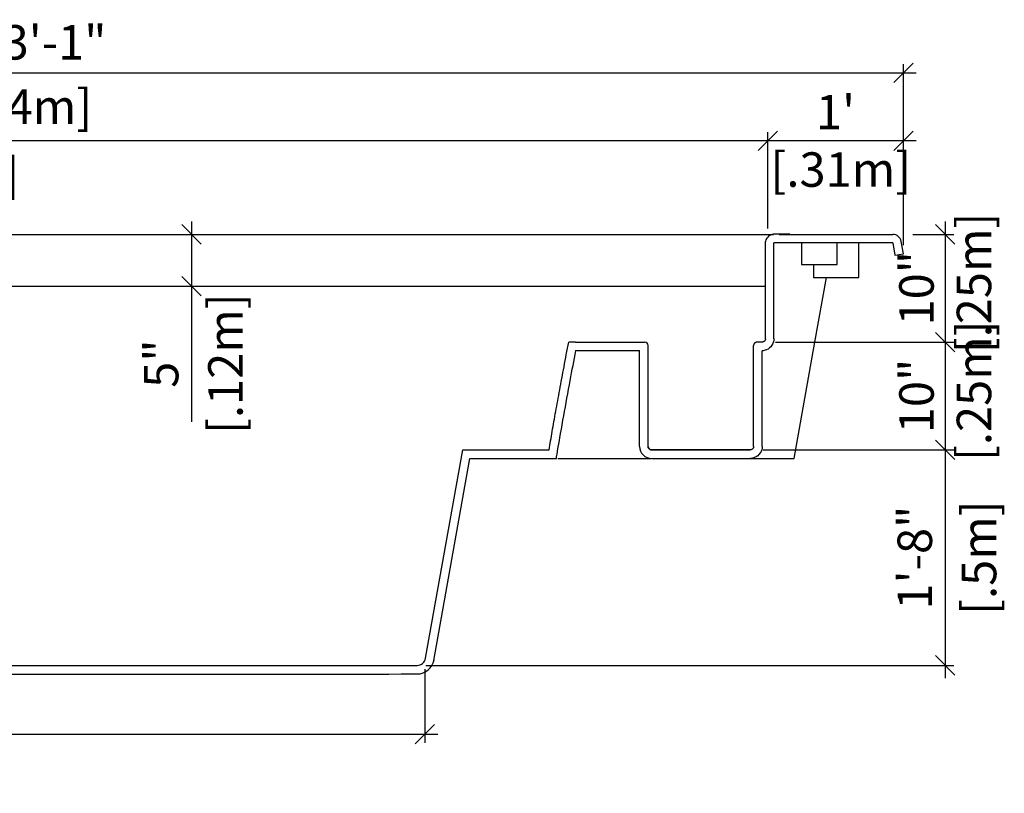
# Model space of a CAD drawing. Units: millimetres. Extents: x 242 to 249.61, y 130.38 to 135.58.
# Drawn here: x 244.28 to 246.57, y 130.38 to 132.18 of the extents above; entities that cross this region are included whole.
import ezdxf

# ---------------------------------------------------------------- set-up
doc = ezdxf.new("R2010")
doc.units = ezdxf.units.MM
for name, color, linetype in [('iGUi_ARESTAS INTERNAS', 2, 'Continuous'), ('iGUi_CORTE LONGITUDINAL', 166, 'Continuous'), ('iGUi_COTAS', 14, 'Continuous'), ('iGUi_NÍVEL DA ÁGUA', 150, 'Continuous')]:
    doc.layers.add(name, color=color, linetype=linetype)
doc.styles.add('MtXpl_VAGRounded_Lt', font='txt')
doc.dimstyles.new('cota pis 1-75', dxfattribs={"dimtxt": 0.08, "dimasz": 0.045, "dimexe": 0.02, "dimexo": 0.02, "dimgap": 0.03, "dimtad": 1, "dimdec": 0, "dimlfac": 39.3701, "dimzin": 4, "dimdsep": 46, "dimlunit": 4, "dimtxsty": 'MtXpl_VAGRounded_Lt', "dimblk": 'OBLIQUE', "dimcen": 2.5, "dimdle": 0.03, "dimclrd": 14, "dimclre": 14, "dimclrt": 15, "dimadec": 0, "dimazin": 0, "dimtfac": 1, "dimtdec": 0, "dimtmove": 0, "dimatfit": 3, "dimldrblk": 'OBLIQUE', "dimfxl": 1, "dimfrac": 1, "dimtolj": 1, "dimtzin": 0, "dimarcsym": 0})

# ---------------------------------------------------------------- blocks, each defined once
blk = doc.blocks.new('_OBLIQUE')
at = {"color": 0, "linetype": 'ByBlock'}
blk.add_line((-0.5, -0.5), (0.5, 0.5), dxfattribs=at)
blk = doc.blocks.new('*D17')
at = {"color": 14, "lineweight": -2, "transparency": 16777216}
for p, q in [((244.6812, 131.7097), (244.6812, 131.5597)), ((244.6812, 131.5597), (244.6812, 131.2448))]:
    blk.add_line(p, q, dxfattribs=at)
at = {"layer": 'Defpoints', "color": 0, "transparency": 16777216}
for p in [(244.6812, 131.6797), (244.6812, 131.5597), (244.6812, 131.5597)]:
    blk.add_point(p, dxfattribs=at)
at = {"color": 14, "lineweight": -2, "transparency": 16777216, "xscale": 0.045, "yscale": 0.045, "zscale": 0.045}
for p, rotation in [((244.6812, 131.6797), 90), ((244.6812, 131.5597), 270)]:
    blk.add_blockref('_OBLIQUE', p, dxfattribs=dict(at, rotation=rotation))
at = {"color": 15, "transparency": 16777216, "char_height": 0.08, "attachment_point": 5, "rotation": 90, "style": 'MtXpl_VAGRounded_Lt'}
for s, insert in [('\\A1;[.12m]', (244.7598, 131.3798)), ('\\A1;5"', (244.6106, 131.3798))]:
    blk.add_mtext(s, dxfattribs=dict(at, insert=insert))
blk = doc.blocks.new('*D18')
at = {"layer": 'Defpoints', "color": 0, "transparency": 16777216}
for p in [(245.9873, 131.1797), (245.2046, 130.6798, -0.4403), (246.4301, 130.6798)]:
    blk.add_point(p, dxfattribs=at)
at = {"layer": 'iGUi_COTAS', "color": 14, "lineweight": -2, "transparency": 16777216}
for p, q in [((246.4301, 131.2097), (246.4301, 130.6498)), ((246.0073, 131.1797), (246.4501, 131.1797)), ((245.2246, 130.6798), (246.4501, 130.6798))]:
    blk.add_line(p, q, dxfattribs=at)
at = {"layer": 'iGUi_COTAS', "color": 14, "lineweight": -2, "transparency": 16777216, "xscale": 0.045, "yscale": 0.045, "zscale": 0.045}
for p, rotation in [((246.4301, 131.1797), 90), ((246.4301, 130.6798), 270)]:
    blk.add_blockref('_OBLIQUE', p, dxfattribs=dict(at, rotation=rotation))
at = {"layer": 'iGUi_COTAS', "color": 15, "transparency": 16777216, "char_height": 0.08, "attachment_point": 5, "rotation": 90, "style": 'MtXpl_VAGRounded_Lt'}
for s, insert in [('\\A1;1\'-8"', (246.3594, 130.9298)), ('\\A1;[.5m]', (246.5086, 130.9298))]:
    blk.add_mtext(s, dxfattribs=dict(at, insert=insert))
blk = doc.blocks.new('*D19')
at = {"layer": 'Defpoints', "color": 0, "transparency": 16777216}
for p in [(246.0163, 131.4299), (245.9873, 131.1797), (246.4301, 131.1797)]:
    blk.add_point(p, dxfattribs=at)
at = {"layer": 'iGUi_COTAS', "color": 14, "lineweight": -2, "transparency": 16777216}
for p, q in [((246.4301, 131.4599), (246.4301, 131.1497)), ((246.0363, 131.4299), (246.4501, 131.4299)), ((246.0073, 131.1797), (246.4501, 131.1797))]:
    blk.add_line(p, q, dxfattribs=at)
at = {"layer": 'iGUi_COTAS', "color": 14, "lineweight": -2, "transparency": 16777216, "xscale": 0.045, "yscale": 0.045, "zscale": 0.045}
for p, rotation in [((246.4301, 131.4299), 90), ((246.4301, 131.1797), 270)]:
    blk.add_blockref('_OBLIQUE', p, dxfattribs=dict(at, rotation=rotation))
at = {"layer": 'iGUi_COTAS', "color": 15, "transparency": 16777216, "insert": (246.4301, 131.3048), "char_height": 0.08, "attachment_point": 5, "rotation": 90, "style": 'MtXpl_VAGRounded_Lt'}
blk.add_mtext('\\A1;10"\\P [.25m]', dxfattribs=at)
blk = doc.blocks.new('*D20')
at = {"layer": 'Defpoints', "color": 0, "transparency": 16777216}
for p in [(246.3353, 131.6797), (246.0163, 131.4299, 0.4403), (246.4301, 131.4299)]:
    blk.add_point(p, dxfattribs=at)
at = {"layer": 'iGUi_COTAS', "color": 14, "lineweight": -2, "transparency": 16777216}
for p, q in [((246.4301, 131.7097), (246.4301, 131.3999)), ((246.3553, 131.6797), (246.4501, 131.6797)), ((246.0363, 131.4299), (246.4501, 131.4299))]:
    blk.add_line(p, q, dxfattribs=at)
at = {"layer": 'iGUi_COTAS', "color": 14, "lineweight": -2, "transparency": 16777216, "xscale": 0.045, "yscale": 0.045, "zscale": 0.045}
for p, rotation in [((246.4301, 131.6797), 90), ((246.4301, 131.4299), 270)]:
    blk.add_blockref('_OBLIQUE', p, dxfattribs=dict(at, rotation=rotation))
at = {"layer": 'iGUi_COTAS', "color": 15, "transparency": 16777216, "insert": (246.4301, 131.5548), "char_height": 0.08, "attachment_point": 5, "rotation": 90, "style": 'MtXpl_VAGRounded_Lt'}
blk.add_mtext('\\A1;10"\\P [.25m]', dxfattribs=at)
blk = doc.blocks.new('*D24')
at = {"layer": 'Defpoints', "color": 0, "transparency": 16777216}
for p in [(246.333, 132.0545), (242.333, 131.6347), (246.333, 131.6347)]:
    blk.add_point(p, dxfattribs=at)
at = {"layer": 'iGUi_COTAS', "color": 14, "lineweight": -2, "transparency": 16777216}
for p, q in [((242.333, 131.6547), (242.333, 132.0745)), ((246.333, 131.6547), (246.333, 132.0745)), ((242.303, 132.0545), (246.363, 132.0545))]:
    blk.add_line(p, q, dxfattribs=at)
at = {"layer": 'iGUi_COTAS', "color": 14, "lineweight": -2, "transparency": 16777216, "xscale": 0.045, "yscale": 0.045, "zscale": 0.045, "rotation": 180}
blk.add_blockref('_OBLIQUE', (242.333, 132.0545), dxfattribs=at)
at = {"layer": 'iGUi_COTAS', "color": 14, "lineweight": -2, "transparency": 16777216, "xscale": 0.045, "yscale": 0.045, "zscale": 0.045}
blk.add_blockref('_OBLIQUE', (246.333, 132.0545), dxfattribs=at)
at = {"layer": 'iGUi_COTAS', "color": 15, "transparency": 16777216, "char_height": 0.08, "attachment_point": 5, "style": 'MtXpl_VAGRounded_Lt'}
for s, insert in [('\\A1;13\'-1"', (244.333, 132.1252)), ('\\A1;[4m]', (244.333, 131.976))]:
    blk.add_mtext(s, dxfattribs=dict(at, insert=insert))
blk = doc.blocks.new('*D25')
at = {"layer": 'Defpoints', "color": 0, "transparency": 16777216}
for p in [(246.0182, 131.8967), (246.0182, 131.6736), (246.333, 131.6347)]:
    blk.add_point(p, dxfattribs=at)
at = {"layer": 'iGUi_COTAS', "color": 14, "lineweight": -2, "transparency": 16777216}
for p, q in [((246.0182, 131.6936), (246.0182, 131.9167)), ((246.333, 131.6547), (246.333, 131.9167)), ((246.363, 131.8967), (245.9882, 131.8967))]:
    blk.add_line(p, q, dxfattribs=at)
at = {"layer": 'iGUi_COTAS', "color": 14, "lineweight": -2, "transparency": 16777216, "xscale": 0.045, "yscale": 0.045, "zscale": 0.045, "rotation": 180}
blk.add_blockref('_OBLIQUE', (246.0182, 131.8967), dxfattribs=at)
at = {"layer": 'iGUi_COTAS', "color": 14, "lineweight": -2, "transparency": 16777216, "xscale": 0.045, "yscale": 0.045, "zscale": 0.045}
blk.add_blockref('_OBLIQUE', (246.333, 131.8967), dxfattribs=at)
at = {"layer": 'iGUi_COTAS', "color": 15, "transparency": 16777216, "insert": (246.1756, 131.8967), "char_height": 0.08, "attachment_point": 5, "style": 'MtXpl_VAGRounded_Lt'}
blk.add_mtext("\\A1;1'\\P [.31m]", dxfattribs=at)
blk = doc.blocks.new('*D26')
at = {"layer": 'Defpoints', "color": 0, "transparency": 16777216}
for p in [(242.4458, 131.8967), (242.4458, 131.6797), (246.0182, 131.6736)]:
    blk.add_point(p, dxfattribs=at)
at = {"layer": 'iGUi_COTAS', "color": 14, "lineweight": -2, "transparency": 16777216}
for p, q in [((242.4458, 131.6997), (242.4458, 131.9167)), ((246.0182, 131.6936), (246.0182, 131.9167)), ((246.0482, 131.8967), (242.4158, 131.8967))]:
    blk.add_line(p, q, dxfattribs=at)
at = {"layer": 'iGUi_COTAS', "color": 14, "lineweight": -2, "transparency": 16777216, "xscale": 0.045, "yscale": 0.045, "zscale": 0.045, "rotation": 180}
blk.add_blockref('_OBLIQUE', (242.4458, 131.8967), dxfattribs=at)
at = {"layer": 'iGUi_COTAS', "color": 14, "lineweight": -2, "transparency": 16777216, "xscale": 0.045, "yscale": 0.045, "zscale": 0.045}
blk.add_blockref('_OBLIQUE', (246.0182, 131.8967), dxfattribs=at)
at = {"layer": 'iGUi_COTAS', "color": 15, "transparency": 16777216, "char_height": 0.08, "attachment_point": 5, "style": 'MtXpl_VAGRounded_Lt'}
for s, insert in [('\\A1;11\'-9"', (244.0881, 131.9673)), ('\\A1;[3.57m]', (244.0881, 131.8181))]:
    blk.add_mtext(s, dxfattribs=dict(at, insert=insert))
blk = doc.blocks.new('*D101')
at = {"color": 14, "lineweight": -2, "transparency": 16777216}
for p, q in [((242.6234, 130.6696), (242.6234, 130.5001)), ((245.2225, 130.6709), (245.2225, 130.5001)), ((242.5934, 130.5201), (245.2525, 130.5201))]:
    blk.add_line(p, q, dxfattribs=at)
at = {"layer": 'Defpoints', "color": 0, "transparency": 16777216}
for p in [(245.2225, 130.6909), (242.6234, 130.6896), (245.2225, 130.5201)]:
    blk.add_point(p, dxfattribs=at)
at = {"color": 14, "lineweight": -2, "transparency": 16777216, "xscale": 0.045, "yscale": 0.045, "zscale": 0.045, "rotation": 180}
blk.add_blockref('_OBLIQUE', (242.6234, 130.5201), dxfattribs=at)
at = {"color": 14, "lineweight": -2, "transparency": 16777216, "xscale": 0.045, "yscale": 0.045, "zscale": 0.045}
blk.add_blockref('_OBLIQUE', (245.2225, 130.5201), dxfattribs=at)
at = {"color": 15, "transparency": 16777216, "char_height": 0.08, "attachment_point": 5, "style": 'MtXpl_VAGRounded_Lt'}
for s, insert in [('\\A1;8\'-6"', (243.9229, 130.5908)), ('\\A1;[2.6m]', (243.9229, 130.4415))]:
    blk.add_mtext(s, dxfattribs=dict(at, insert=insert))

msp = doc.modelspace()

# ---------------------------------------------------------------- linework, layer by layer
at = {"layer": 'iGUi_ARESTAS INTERNAS'}
for p, q in [((242.429, 131.6797), (246.0318, 131.6797)), ((246.0966, 131.6598), (246.0966, 131.6097)), ((246.1796, 131.6097), (246.1796, 131.6598)), ((246.2295, 131.5797), (246.2295, 131.6598)), ((246.1245, 131.6097), (246.1245, 131.5797))]:
    msp.add_line(p, q, dxfattribs=at)
at = {"layer": 'iGUi_ARESTAS INTERNAS', "flags": 128}
msp.add_lwpolyline([(246.0797, 131.1599), (246.1277, 131.4297), (246.1545, 131.5797)], dxfattribs=at)
at = {"layer": 'iGUi_ARESTAS INTERNAS'}
for points, knots in [([(246.0966, 131.6097), (246.0966, 131.6097), (246.0966, 131.6097), (246.0966, 131.6097), (246.0966, 131.6097), (246.0967, 131.6097), (246.0967, 131.6097), (246.0967, 131.6097), (246.0968, 131.6097), (246.0969, 131.6097), (246.097, 131.6097), (246.097, 131.6097), (246.0971, 131.6097), (246.0973, 131.6097), (246.0976, 131.6097), (246.0983, 131.6097), (246.0997, 131.6097), (246.1014, 131.6097), (246.1035, 131.6097), (246.1059, 131.6097), (246.1087, 131.6097), (246.1117, 131.6097), (246.115, 131.6097), (246.1185, 131.6097), (246.1222, 131.6097), (246.126, 131.6097), (246.13, 131.6097), (246.134, 131.6097), (246.1381, 131.6097), (246.1422, 131.6097), (246.1462, 131.6097), (246.1501, 131.6097), (246.154, 131.6097), (246.1577, 131.6097), (246.1612, 131.6097), (246.1644, 131.6097), (246.1675, 131.6097), (246.1702, 131.6097), (246.1726, 131.6097), (246.1747, 131.6097), (246.1765, 131.6097), (246.1779, 131.6097), (246.1786, 131.6097), (246.179, 131.6097), (246.1792, 131.6097), (246.1793, 131.6097), (246.1794, 131.6097), (246.1795, 131.6097), (246.1796, 131.6097), (246.1796, 131.6097), (246.1796, 131.6097)], [0, 0, 0, 0, 0.004821, 0.009636, 0.014447, 0.019253, 0.024057, 0.028859, 0.033661, 0.038463, 0.043267, 0.048073, 0.052884, 0.0577, 0.062522, 0.093768, 0.125019, 0.156265, 0.187516, 0.218762, 0.250013, 0.281259, 0.31251, 0.343756, 0.375007, 0.406253, 0.437504, 0.46875, 0.500001, 0.531247, 0.562498, 0.593744, 0.624995, 0.656241, 0.687492, 0.718738, 0.749989, 0.781235, 0.812486, 0.843732, 0.874983, 0.906229, 0.93748, 0.946428, 0.95536, 0.96428, 0.973198, 0.982119, 0.99105, 1, 1, 1, 1]), ([(246.1245, 131.5797), (246.1245, 131.5797), (246.1245, 131.5797), (246.1246, 131.5797), (246.1246, 131.5797), (246.1246, 131.5797), (246.1247, 131.5797), (246.1247, 131.5797), (246.1248, 131.5797), (246.1249, 131.5797), (246.125, 131.5797), (246.125, 131.5797), (246.1252, 131.5797), (246.1253, 131.5797), (246.1254, 131.5797), (246.1257, 131.5797), (246.1261, 131.5797), (246.1268, 131.5797), (246.1276, 131.5797), (246.1288, 131.5797), (246.1307, 131.5797), (246.1333, 131.5797), (246.1364, 131.5797), (246.1399, 131.5797), (246.1437, 131.5797), (246.1478, 131.5797), (246.1522, 131.5797), (246.1569, 131.5797), (246.1618, 131.5797), (246.1668, 131.5797), (246.1719, 131.5797), (246.177, 131.5797), (246.1822, 131.5797), (246.1873, 131.5797), (246.1923, 131.5797), (246.1972, 131.5797), (246.2018, 131.5797), (246.2063, 131.5797), (246.2104, 131.5797), (246.2142, 131.5797), (246.2177, 131.5797), (246.2208, 131.5797), (246.2234, 131.5797), (246.2253, 131.5797), (246.2265, 131.5797), (246.2273, 131.5797), (246.228, 131.5797), (246.2285, 131.5797), (246.2288, 131.5797), (246.229, 131.5797), (246.2291, 131.5797), (246.2293, 131.5797), (246.2294, 131.5797), (246.2295, 131.5797), (246.2295, 131.5797), (246.2295, 131.5797), (246.2295, 131.5797)], [0, 0, 0, 0, 0.004477, 0.008949, 0.013416, 0.01788, 0.022341, 0.0268, 0.031259, 0.035717, 0.040177, 0.044638, 0.049102, 0.05357, 0.058042, 0.062519, 0.078165, 0.093774, 0.109384, 0.125033, 0.156279, 0.187527, 0.218773, 0.250022, 0.281268, 0.312517, 0.343762, 0.375011, 0.406257, 0.437506, 0.468752, 0.500001, 0.531246, 0.562495, 0.593741, 0.62499, 0.656236, 0.687484, 0.71873, 0.749979, 0.781225, 0.812474, 0.843719, 0.874968, 0.890614, 0.906223, 0.921833, 0.937482, 0.945313, 0.95313, 0.960937, 0.96874, 0.976543, 0.984351, 0.992168, 1, 1, 1, 1]), ([(245.98, 131.1599), (245.988, 131.1599), (245.9961, 131.1599), (246.0041, 131.1599), (246.0057, 131.1599), (246.0113, 131.1599), (246.0203, 131.1599), (246.0307, 131.1599), (246.0402, 131.1599), (246.0488, 131.1599), (246.0565, 131.1599), (246.0632, 131.1599), (246.069, 131.1599), (246.0737, 131.1599), (246.0772, 131.1599), (246.079, 131.1599), (246.0797, 131.1599)], [0.9491812, 0.9491812, 0.9491812, 0.9491812, 1, 1, 1, 1.0268987, 1.0924101, 1.1578924, 1.223518, 1.2886807, 1.3535653, 1.4183957, 1.4836368, 1.548918, 1.6103582, 1.6638072, 1.6638072, 1.6638072, 1.6638072])]:
    msp.add_open_spline(points, degree=3, knots=knots, dxfattribs=at)
msp.add_open_spline([(245.5311, 131.1597), (245.6031, 131.1598), (245.6751, 131.1598), (245.7472, 131.1598)], degree=3, dxfattribs=at)
at = {"layer": 'iGUi_CORTE LONGITUDINAL', "ltscale": 0.2}
for p, q in [((246.013, 131.4377), (246.013, 131.6635)), ((246.0326, 131.4377), (246.0326, 131.6597)), ((246.3082, 131.6597), (246.3133, 131.6312)), ((246.333, 131.6347), (246.3279, 131.6632)), ((246.333, 131.6347), (246.3279, 131.6632)), ((246.3133, 131.6312), (246.333, 131.6347)), ((245.5711, 131.4299), (245.5698, 131.4299)), ((245.5723, 131.4299), (245.5711, 131.4299)), ((245.7409, 131.1877), (245.7409, 131.4217)), ((245.9855, 131.1877), (245.9855, 131.4217)), ((245.7209, 131.1877), (245.7209, 131.4099)), ((246.0055, 131.1877), (246.0055, 131.4097)), ((245.2243, 130.6963), (245.3104, 131.1797)), ((245.3104, 131.1797), (245.5108, 131.1797)), ((245.7458, 131.1797), (245.7458, 131.1803)), ((245.7458, 131.1797), (245.7467, 131.1797)), ((245.7467, 131.1797), (245.7481, 131.1797)), ((245.977, 131.1797), (245.749, 131.1797)), ((245.2437, 130.6913), (245.3272, 131.1597)), ((245.3272, 131.1597), (245.5277, 131.1597)), ((245.749, 131.1597), (245.98, 131.1599)), ((245.749, 131.1597), (245.749, 131.1597))]:
    msp.add_line(p, q, dxfattribs=at)
for centre, radius, start, end in [((246.0326, 131.6597), 0.02, 92.3865, 180), ((246.0572, 117.3754), 14.3044, 89.95131, 90.10165), ((246.3082, 131.6597), 0.02, 10.0605, 90), ((246.1777, 5.3633), 126.2965, 89.940793, 90.065827), ((245.7329, 131.4217), 0.00803, 0.1599, 90.3281), ((245.7409, 131.1877), 0.02, 180, 180.0979), ((245.7489, 131.1877), 0.028, 180.0979, 270.1216), ((245.7489, 131.1877), 0.00801, 180.0979, 270.1216), ((245.2046, 130.6998), 0.02, 270, 349.9), ((245.2046, 130.6998), 0.04, 270, 349.9)]:
    msp.add_arc(centre, radius, start, end, dxfattribs=at)
at = {"layer": 'iGUi_CORTE LONGITUDINAL', "color": 6, "ltscale": 0.2}
msp.add_arc((246.0126, 131.4377), 0.02, 359.9258, 360, dxfattribs=at)
at = {"layer": 'iGUi_CORTE LONGITUDINAL', "ltscale": 0.2}
for points, knots in [([(246.045, 131.6797), (246.0454, 131.6797), (246.0457, 131.6797), (246.0539, 131.6797), (246.0616, 131.6797), (246.0769, 131.6797), (246.0844, 131.6797), (246.0991, 131.6797), (246.1063, 131.6797), (246.1203, 131.6797), (246.1271, 131.6797), (246.1403, 131.6797), (246.1467, 131.6797), (246.1591, 131.6797), (246.165, 131.6797), (246.1763, 131.6797), (246.1818, 131.6797), (246.1921, 131.6797), (246.197, 131.6797), (246.2062, 131.6797), (246.2106, 131.6797), (246.2187, 131.6797), (246.2224, 131.6797), (246.2329, 131.6797), (246.2387, 131.6797), (246.2434, 131.6797)], [0.247292, 0.247292, 0.247292, 0.247292, 0.25, 0.25, 0.3125, 0.3125, 0.375, 0.375, 0.4375, 0.4375, 0.5, 0.5, 0.5625, 0.5625, 0.625, 0.625, 0.6875, 0.6875, 0.75, 0.75, 0.8125, 0.8125, 0.875, 0.875, 1, 1, 1, 1]), ([(246.2434, 131.6797), (246.2567, 131.6797), (246.2685, 131.6797), (246.2888, 131.6797), (246.2974, 131.6797), (246.3057, 131.6797), (246.307, 131.6797), (246.3082, 131.6797)], [0, 0, 0, 0, 0.25, 0.25, 0.5, 0.5, 0.5505489, 0.5505489, 0.5505489, 0.5505489]), ([(245.5108, 131.1797), (245.512, 131.1867), (245.5144, 131.201), (245.5182, 131.2228), (245.5222, 131.2455), (245.5264, 131.2692), (245.5309, 131.2937), (245.5356, 131.3192), (245.5405, 131.3456), (245.5456, 131.3729), (245.5509, 131.4011), (245.5544, 131.4202), (245.5563, 131.4299)], [0, 0, 0, 0, 0.083528, 0.170636, 0.261352, 0.355707, 0.453731, 0.555455, 0.660908, 0.770124, 0.883139, 1, 1, 1, 1]), ([(245.5698, 131.4299), (245.5667, 131.4299), (245.5622, 131.4299), (245.5577, 131.4299), (245.5563, 131.4299)], [0, 0, 0, 0, 0.0769224, 0.1121049, 0.1121049, 0.1121049, 0.1121049]), ([(245.5723, 131.4299), (245.5766, 131.4299), (245.585, 131.4299), (245.5974, 131.4299), (245.6096, 131.4299), (245.6214, 131.4299), (245.6329, 131.4299), (245.6439, 131.4299), (245.6544, 131.4299), (245.6642, 131.4299), (245.6734, 131.4299), (245.6819, 131.4299), (245.6897, 131.4299), (245.6966, 131.4299), (245.7027, 131.4299), (245.7079, 131.4299), (245.7122, 131.4299), (245.7155, 131.4299), (245.7179, 131.4299), (245.7193, 131.4299), (245.7194, 131.4299), (245.7195, 131.4299), (245.7195, 131.4299), (245.7195, 131.4299), (245.7196, 131.4299), (245.7198, 131.4299), (245.7201, 131.4299), (245.7325, 131.4297)], [0, 0, 0, 0, 0.053024, 0.105845, 0.158657, 0.211566, 0.264504, 0.317466, 0.370402, 0.423284, 0.476148, 0.529196, 0.582108, 0.634861, 0.687629, 0.740717, 0.793964, 0.846625, 0.899247, 0.952143, 1, 1, 1, 1.010013, 1.010013, 1.010013, 1.187148, 1.187148, 1.187148, 1.187148]), ([(246.013, 131.4377), (246.013, 131.4373), (246.0129, 131.4368), (246.0128, 131.4358), (246.0126, 131.4353), (246.0122, 131.4343), (246.012, 131.4338), (246.0114, 131.4329), (246.011, 131.4325), (246.0102, 131.4317), (246.0098, 131.4313), (246.0089, 131.4307), (246.0084, 131.4305), (246.0074, 131.4301), (246.0069, 131.43), (246.0059, 131.4298), (246.0055, 131.4297), (246.005, 131.4297), (246.0012, 131.4297), (245.9973, 131.4297), (245.9935, 131.4297), (245.993, 131.4297), (245.9925, 131.4297), (245.9915, 131.4295), (245.991, 131.4294), (245.99, 131.429), (245.9896, 131.4287), (245.9886, 131.4281), (245.9882, 131.4278), (245.9874, 131.427), (245.9871, 131.4266), (245.9865, 131.4257), (245.9862, 131.4252), (245.9859, 131.4242), (245.9857, 131.4237), (245.9855, 131.4227), (245.9855, 131.4222), (245.9855, 131.4217)], [0, 0, 0, 0, 0.125, 0.125, 0.25, 0.25, 0.375, 0.375, 0.5, 0.5, 0.625, 0.625, 0.75, 0.75, 0.875, 0.875, 1, 1, 1, 2, 2, 2, 2.125, 2.125, 2.25, 2.25, 2.375, 2.375, 2.5, 2.5, 2.625, 2.625, 2.75, 2.75, 2.875, 2.875, 3, 3, 3, 3]), ([(246.033, 131.4377), (246.033, 131.4278), (246.0256, 131.4158), (246.0118, 131.4103), (246.0083, 131.4097), (246.005, 131.4097)], [0, 0, 0, 0, 0.752126, 0.752126, 1, 1, 1, 1]), ([(245.5277, 131.1597), (245.5285, 131.1646), (245.5294, 131.1695), (245.5302, 131.1745), (245.5303, 131.1751), (245.5304, 131.1757), (245.5305, 131.1764), (245.5399, 131.2313), (245.5497, 131.2861), (245.5642, 131.3639), (245.5686, 131.3869), (245.5729, 131.4099)], [-0.066491, -0.066491, -0.066491, -0.066491, -0.007736, -0.007736, -0.007736, 0, 0, 0, 0.657935, 0.657935, 0.93447, 0.93447, 0.93447, 0.93447]), ([(245.5723, 131.4099), (245.6011, 131.4099), (245.629, 131.4099), (245.6741, 131.4099), (245.6919, 131.4099), (245.7124, 131.4099), (245.718, 131.4099), (245.7198, 131.4099), (245.7186, 131.4099), (245.7209, 131.4099)], [0, 0, 0, 0, 0.360464, 0.360464, 0.697084, 0.697084, 0.954837, 0.954837, 1.093554, 1.093554, 1.093554, 1.093554]), ([(245.7485, 131.1797), (245.748, 131.1797), (245.7475, 131.1798), (245.7465, 131.18), (245.746, 131.1801), (245.745, 131.1805), (245.7446, 131.1807), (245.7436, 131.1813), (245.7432, 131.1817), (245.7424, 131.1825), (245.7421, 131.1829), (245.7415, 131.1838), (245.7412, 131.1843), (245.7409, 131.1853), (245.7407, 131.1858), (245.7405, 131.1868), (245.7405, 131.1873), (245.7405, 131.1877)], [0, 0, 0, 0, 0.125, 0.125, 0.25, 0.25, 0.375, 0.375, 0.5, 0.5, 0.625, 0.625, 0.75, 0.75, 0.875, 0.875, 1, 1, 1, 1]), ([(245.7485, 131.1797), (245.7485, 131.1797), (245.7485, 131.1797), (245.7485, 131.1797), (245.7485, 131.1797), (245.7486, 131.1797), (245.7486, 131.1797), (245.7487, 131.1797), (245.7487, 131.1797), (245.7488, 131.1797), (245.7489, 131.1797), (245.749, 131.1797), (245.7491, 131.1797), (245.7492, 131.1797), (245.7494, 131.1797), (245.7496, 131.1797), (245.7501, 131.1797), (245.7509, 131.1797), (245.7519, 131.1797), (245.7535, 131.1797), (245.756, 131.1797), (245.7593, 131.1797), (245.7625, 131.1797), (245.7661, 131.1797), (245.7713, 131.1797), (245.7789, 131.1797), (245.7877, 131.1797), (245.7978, 131.1797), (245.8091, 131.1797), (245.8215, 131.1797), (245.8348, 131.1797), (245.8487, 131.1797), (245.863, 131.1797), (245.8772, 131.1797), (245.8912, 131.1797), (245.9045, 131.1797), (245.9169, 131.1797), (245.9282, 131.1797), (245.9383, 131.1797), (245.9471, 131.1797), (245.9546, 131.1797), (245.9599, 131.1797), (245.9635, 131.1797), (245.9666, 131.1797), (245.9699, 131.1797), (245.9725, 131.1797), (245.9741, 131.1797), (245.975, 131.1797), (245.9758, 131.1797), (245.9764, 131.1797), (245.9767, 131.1797), (245.9769, 131.1797), (245.9771, 131.1797), (245.9772, 131.1797), (245.9773, 131.1797), (245.9774, 131.1797), (245.9775, 131.1797), (245.9775, 131.1797), (245.9775, 131.1797)], [0, 0, 0, 0, 0.003032, 0.006062, 0.00909, 0.012118, 0.015145, 0.018171, 0.021197, 0.024223, 0.02725, 0.030277, 0.033304, 0.036333, 0.039364, 0.042396, 0.054396, 0.066381, 0.078365, 0.090368, 0.117395, 0.144424, 0.159136, 0.173851, 0.204881, 0.237499, 0.271644, 0.307218, 0.344077, 0.382032, 0.420852, 0.460273, 0.5, 0.539727, 0.579148, 0.617969, 0.655924, 0.692782, 0.728356, 0.762501, 0.795119, 0.826149, 0.840861, 0.855576, 0.882603, 0.909632, 0.921633, 0.933617, 0.945602, 0.957605, 0.962909, 0.968209, 0.973506, 0.978802, 0.984097, 0.989395, 0.994695, 1, 1, 1, 1]), ([(245.9855, 131.1877), (245.9855, 131.1873), (245.9854, 131.1868), (245.9853, 131.1858), (245.9851, 131.1853), (245.9847, 131.1843), (245.9845, 131.1838), (245.9839, 131.1829), (245.9835, 131.1825), (245.9827, 131.1817), (245.9823, 131.1813), (245.9814, 131.1807), (245.9809, 131.1805), (245.9799, 131.1801), (245.9794, 131.18), (245.9784, 131.1798), (245.978, 131.1797), (245.9775, 131.1797)], [0, 0, 0, 0, 0.125, 0.125, 0.25, 0.25, 0.375, 0.375, 0.5, 0.5, 0.625, 0.625, 0.75, 0.75, 0.875, 0.875, 1, 1, 1, 1]), ([(246.0055, 131.1877), (246.0055, 131.1778), (245.9981, 131.1658), (245.9843, 131.1603), (245.9808, 131.1597), (245.9775, 131.1597)], [0, 0, 0, 0, 0.752126, 0.752126, 1, 1, 1, 1]), ([(242.7779, 130.6797), (242.7809, 130.6797), (242.7871, 130.6797), (242.7962, 130.6797), (242.8054, 130.6797), (242.8146, 130.6797), (242.8238, 130.6797), (242.833, 130.6797), (242.8422, 130.6797), (242.8514, 130.6797), (242.8606, 130.6797), (242.8698, 130.6797), (242.879, 130.6797), (242.8882, 130.6797), (242.8974, 130.6797), (242.9066, 130.6797), (242.9158, 130.6797), (242.925, 130.6797), (242.9342, 130.6797), (242.9434, 130.6797), (242.9526, 130.6797), (242.9618, 130.6797), (242.971, 130.6797), (242.9803, 130.6797), (242.9895, 130.6797), (242.9987, 130.6797), (243.0079, 130.6797), (243.0172, 130.6797), (243.0264, 130.6797), (243.0356, 130.6797), (243.0448, 130.6797), (243.0541, 130.6797), (243.0841, 130.6797), (243.1351, 130.6797), (243.207, 130.6797), (243.2789, 130.6797), (243.351, 130.6797), (243.4233, 130.6797), (243.4956, 130.6797), (243.568, 130.6797), (243.6647, 130.6797), (243.7857, 130.6797), (243.9311, 130.6797), (244.0767, 130.6797), (244.1981, 130.6797), (244.2952, 130.6797), (244.3681, 130.6797), (244.4409, 130.6797), (244.5138, 130.6797), (244.5865, 130.6797), (244.6593, 130.6797), (244.732, 130.6797), (244.7865, 130.6797), (244.8228, 130.6797), (244.841, 130.6797), (244.8591, 130.6797), (244.8773, 130.6797), (244.8954, 130.6797), (244.9135, 130.6797), (244.9316, 130.6797), (244.9498, 130.6797), (244.9679, 130.6797), (244.986, 130.6797), (245.0041, 130.6797), (245.0222, 130.6797), (245.0403, 130.6797), (245.0584, 130.6797), (245.0765, 130.6797), (245.0886, 130.6797), (245.2046, 130.6798)], [0, 0, 0, 0, 0.004017, 0.008033, 0.01205, 0.016066, 0.020082, 0.024099, 0.028115, 0.032131, 0.036147, 0.040164, 0.04418, 0.048196, 0.052212, 0.056228, 0.060245, 0.064261, 0.068277, 0.072293, 0.07631, 0.080326, 0.084342, 0.088359, 0.092375, 0.096392, 0.100408, 0.104425, 0.108442, 0.112458, 0.116475, 0.120492, 0.124509, 0.155709, 0.186908, 0.218109, 0.249315, 0.280571, 0.311825, 0.34308, 0.374339, 0.436922, 0.499503, 0.56212, 0.62473, 0.656035, 0.687338, 0.718639, 0.749941, 0.78122, 0.812497, 0.843776, 0.875057, 0.882866, 0.890675, 0.898483, 0.906292, 0.9141, 0.921908, 0.929717, 0.937525, 0.945334, 0.953142, 0.960951, 0.96876, 0.97657, 0.98438, 0.99219, 1, 1, 1, 1]), ([(242.7779, 130.6597), (242.7787, 130.6597), (242.7796, 130.6597), (242.7821, 130.6597), (242.7837, 130.6597), (242.7859, 130.6597), (242.7865, 130.6597), (242.7881, 130.6597), (242.7892, 130.6597), (242.792, 130.6597), (242.7936, 130.6597), (242.7962, 130.6597), (242.7971, 130.6597), (242.7988, 130.6597), (242.7997, 130.6597), (242.8024, 130.6597), (242.8042, 130.6597), (242.8078, 130.6597), (242.8096, 130.6597), (242.8131, 130.6597), (242.8149, 130.6597), (242.8184, 130.6597), (242.8202, 130.6597), (242.8255, 130.6597), (242.829, 130.6597), (242.8361, 130.6597), (242.8397, 130.6597), (242.8503, 130.6597), (242.8574, 130.6597), (242.8779, 130.6597), (242.8913, 130.6597), (242.926, 130.6597), (242.9472, 130.6597), (242.9896, 130.6597), (243.0109, 130.6597), (243.0369, 130.6597), (243.0417, 130.6597), (243.0493, 130.6597), (243.0522, 130.6597), (243.0582, 130.6597), (243.0613, 130.6597), (243.0706, 130.6597), (243.0767, 130.6597), (243.0952, 130.6597), (243.1075, 130.6597), (243.1257, 130.6597), (243.1315, 130.6597), (243.1488, 130.6597), (243.1602, 130.6597), (243.1814, 130.6597), (243.1912, 130.6597), (243.2171, 130.6597), (243.2333, 130.6597), (243.2618, 130.6597), (243.2742, 130.6597), (243.2988, 130.6597), (243.3111, 130.6597), (243.3482, 130.6597), (243.3728, 130.6597), (243.4121, 130.6597), (243.4267, 130.6597), (243.4559, 130.6597), (243.4705, 130.6597), (243.5144, 130.6597), (243.5436, 130.6597), (243.5816, 130.6597), (243.5904, 130.6597), (243.6071, 130.6597), (243.615, 130.6597), (243.6293, 130.6597), (243.6357, 130.6597), (243.6551, 130.6597), (243.668, 130.6597), (243.7067, 130.6597), (243.7325, 130.6597), (243.7663, 130.6597), (243.7744, 130.6597), (243.7984, 130.6597), (243.8144, 130.6597), (243.8465, 130.6597), (243.8626, 130.6597), (243.9017, 130.6597), (243.9247, 130.6597), (243.9708, 130.6597), (243.9939, 130.6597), (244.0271, 130.6597), (244.0372, 130.6597), (244.0555, 130.6597), (244.0637, 130.6597), (244.0854, 130.6597), (244.099, 130.6597), (244.1262, 130.6597), (244.1398, 130.6597), (244.1635, 130.6597), (244.1736, 130.6597), (244.1906, 130.6597), (244.1974, 130.6597), (244.2102, 130.6597), (244.2161, 130.6597), (244.234, 130.6597), (244.2458, 130.6597), (244.2648, 130.6597), (244.2718, 130.6597), (244.2853, 130.6597), (244.2917, 130.6597), (244.3045, 130.6597), (244.311, 130.6597), (244.3302, 130.6597), (244.343, 130.6597), (244.3638, 130.6597), (244.3718, 130.6597), (244.3878, 130.6597), (244.3958, 130.6597), (244.4198, 130.6597), (244.4358, 130.6597), (244.4678, 130.6597), (244.4838, 130.6597), (244.5318, 130.6597), (244.5637, 130.6597), (244.6072, 130.6597), (244.6187, 130.6597), (244.6407, 130.6597), (244.6512, 130.6597), (244.6858, 130.6597), (244.7099, 130.6597), (244.7537, 130.6597), (244.7735, 130.6597), (244.7975, 130.6597), (244.8018, 130.6597), (244.8106, 130.6597), (244.815, 130.6597), (244.8284, 130.6597), (244.8373, 130.6597), (244.8551, 130.6597), (244.864, 130.6597), (244.8819, 130.6597), (244.8908, 130.6597), (244.9235, 130.6597), (244.9473, 130.6597), (244.9771, 130.6597), (244.9832, 130.6597), (244.9954, 130.6597), (245.0015, 130.6597), (245.0118, 130.6597), (245.016, 130.6597), (245.0235, 130.6597), (245.0269, 130.6597), (245.0337, 130.6597), (245.0371, 130.6597), (245.0433, 130.6597), (245.0461, 130.6597), (245.0506, 130.6597), (245.0523, 130.6597), (245.0554, 130.6597), (245.0569, 130.6597), (245.0612, 130.6597), (245.0641, 130.6597), (245.0685, 130.6597), (245.0699, 130.6597), (245.0723, 130.6597), (245.0734, 130.6597), (245.0754, 130.6597), (245.0764, 130.6597), (245.0784, 130.6597), (245.0793, 130.6597), (245.0823, 130.6597), (245.0843, 130.6597), (245.0891, 130.6597), (245.0919, 130.6597), (245.2046, 130.6598)], [0, 0, 0, 0, 0.001096, 0.001096, 0.003289, 0.003289, 0.004006, 0.004006, 0.005438, 0.005438, 0.007605, 0.007605, 0.008778, 0.008778, 0.00995, 0.00995, 0.012295, 0.012295, 0.014639, 0.014639, 0.016959, 0.016959, 0.019279, 0.019279, 0.023919, 0.023919, 0.02856, 0.02856, 0.03784, 0.03784, 0.055456, 0.055456, 0.083192, 0.083192, 0.110928, 0.110928, 0.117175, 0.117175, 0.120903, 0.120903, 0.124985, 0.124985, 0.133018, 0.133018, 0.149084, 0.149084, 0.156682, 0.156682, 0.171602, 0.171602, 0.184279, 0.184279, 0.205346, 0.205346, 0.221371, 0.221371, 0.237396, 0.237396, 0.269447, 0.269447, 0.288378, 0.288378, 0.307309, 0.307309, 0.34517, 0.34517, 0.356523, 0.356523, 0.366769, 0.366769, 0.375071, 0.375071, 0.391759, 0.391759, 0.425134, 0.425134, 0.435491, 0.435491, 0.456207, 0.456207, 0.476922, 0.476922, 0.50668, 0.50668, 0.536437, 0.536437, 0.549509, 0.549509, 0.560021, 0.560021, 0.577547, 0.577547, 0.595073, 0.595073, 0.608147, 0.608147, 0.616943, 0.616943, 0.624601, 0.624601, 0.639917, 0.639917, 0.649017, 0.649017, 0.657281, 0.657281, 0.665545, 0.665545, 0.682072, 0.682072, 0.692382, 0.692382, 0.702691, 0.702691, 0.723311, 0.723311, 0.74393, 0.74393, 0.785169, 0.785169, 0.799998, 0.799998, 0.813507, 0.813507, 0.844625, 0.844625, 0.870125, 0.870125, 0.875662, 0.875662, 0.881417, 0.881417, 0.892927, 0.892927, 0.904438, 0.904438, 0.915948, 0.915948, 0.946706, 0.946706, 0.954538, 0.954538, 0.962472, 0.962472, 0.967859, 0.967859, 0.972249, 0.972249, 0.976639, 0.976639, 0.980283, 0.980283, 0.98244, 0.98244, 0.984326, 0.984326, 0.988096, 0.988096, 0.98992, 0.98992, 0.991265, 0.991265, 0.992543, 0.992543, 0.993822, 0.993822, 0.996378, 0.996378, 1, 1, 1, 1])]:
    msp.add_open_spline(points, degree=3, knots=knots, dxfattribs=at)
at = {"layer": 'iGUi_NÍVEL DA ÁGUA'}
msp.add_line((242.4671, 131.5597), (246.013, 131.5597), dxfattribs=at)

# ---------------------------------------------------------------- dimensions: what is measured, and where the dimension line sits
at = {"color": 4}
dim = msp.add_linear_dim(base=(244.6812, 131.5597), p1=(244.6812, 131.6797), p2=(244.6812, 131.5597), angle=90, dimstyle='cota pis 1-75', override={"dimpost": '\\X'}, dxfattribs=at)
dim.commit()
dim.dimension.update_dxf_attribs({"geometry": '*D17', "text_midpoint": (244.6812, 131.3798)})
dim = msp.add_linear_dim(base=(245.2225, 130.5201), p1=(242.6234, 130.6896), p2=(245.2225, 130.6909), dimstyle='cota pis 1-75', override={"dimpost": '\\X'}, dxfattribs=at)
dim.commit()
dim.dimension.update_dxf_attribs({"geometry": '*D101', "text_midpoint": (243.9229, 130.5201)})
at = {"layer": 'iGUi_COTAS'}
dim = msp.add_linear_dim(base=(246.333, 132.0545), p1=(242.333, 131.6347), p2=(246.333, 131.6347), dimstyle='cota pis 1-75', override={"dimpost": '\\X'}, dxfattribs=at)
dim.commit()
dim.dimension.update_dxf_attribs({"geometry": '*D24', "text_midpoint": (244.333, 132.0545)})
dim = msp.add_linear_dim(base=(242.4458, 131.8967), p1=(246.0182, 131.6736), p2=(242.4458, 131.6797), dimstyle='cota pis 1-75', override={"dimpost": '\\X'}, dxfattribs=at)
dim.commit()
dim.dimension.update_dxf_attribs({"geometry": '*D26', "text_midpoint": (244.0881, 131.8967), "dimtype": 160})
for base, p1, p2, angle, picture, middle in [((246.0182, 131.8967), (246.333, 131.6347), (246.0182, 131.6736), 180, '*D25', (246.1756, 131.8967)), ((246.4301, 131.4299), (246.3353, 131.6797), (246.0163, 131.4299, 0.4403), 270, '*D20', (246.4301, 131.5548)), ((246.4301, 131.1797, 0.4403), (246.0163, 131.4299, 0.4403), (245.9873, 131.1797, 0.4403), 90, '*D19', (246.4301, 131.3048, 0.4403))]:
    dim = msp.add_linear_dim(base=base, p1=p1, p2=p2, angle=angle, dimstyle='cota pis 1-75', override={"dimpost": '\\X'}, dxfattribs=at)
    dim.commit()
    dim.dimension.update_dxf_attribs({"geometry": picture, "text_midpoint": middle, "dimtype": 160})
dim = msp.add_linear_dim(base=(246.4301, 130.6798, 0.4403), p1=(245.9873, 131.1797, 0.4403), p2=(245.2046, 130.6798), angle=270, dimstyle='cota pis 1-75', override={"dimpost": '\\X'}, dxfattribs=at)
dim.commit()
dim.dimension.update_dxf_attribs({"geometry": '*D18', "text_midpoint": (246.4301, 130.9298, 0.4403)})

doc.saveas('drawing.dxf')
